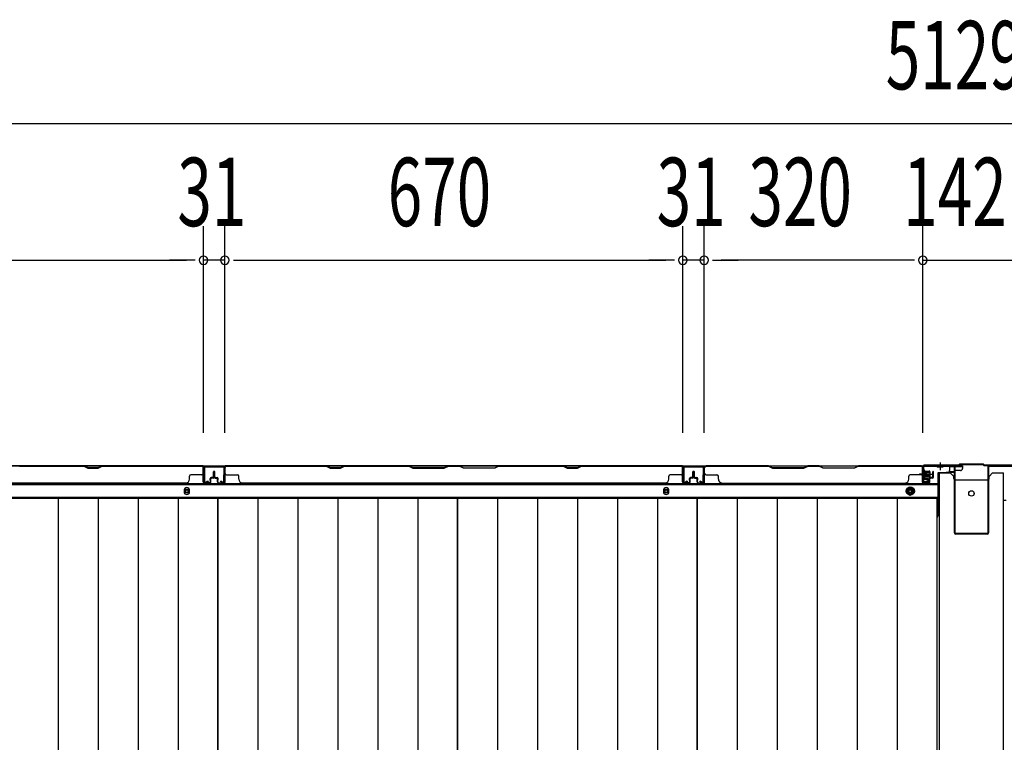
# Model space of a CAD drawing. Extents: x 543 to 20478, y 217 to 14052.
# Drawn here: x 3356 to 4796, y 5560 to 6617 of the extents above; entities that cross this region are included whole.
import ezdxf

# ---------------------------------------------------------------- set-up
doc = ezdxf.new("R2010")
doc.units = 0
doc.header["$LTSCALE"] = 50
doc.header["$MEASUREMENT"] = 0
for name, pattern in [('1PL-S', [4, 2.5, -0.5, 0.5, -0.5]), ('HIDE-L', [3, 2, -1]), ('HIDE-M', [2, 1, -1])]:
    doc.linetypes.add(name, pattern=pattern)
for name, color, linetype in [('SUNPOU', 4, 'CONTINUOUS'), ('下枠中', 1, 'CONTINUOUS'), ('下枠後', 3, 'CONTINUOUS'), ('中柱後', 2, 'CONTINUOUS'), ('壁パネル', 3, 'CONTINUOUS'), ('床押さえ', 1, 'CONTINUOUS'), ('床板', 7, 'CONTINUOUS'), ('間柱', 4, 'CONTINUOUS')]:
    doc.layers.add(name, color=color, linetype=linetype)
doc.styles.add('00', font='ROMANS', dxfattribs={"width": 0.666667, "bigfont": 'BIGFONT'})

msp = doc.modelspace()

# ---------------------------------------------------------------- linework, layer by layer
at = {"layer": 'SUNPOU'}
for p, q in [((2208.8, 6464.9), (7287.8, 6464.9)), ((3625.3, 6012.9), (3625.3, 6314.9)), ((3625.3, 6012.9), (3625.3, 6314.9)), ((3656.3, 6012.9), (3656.3, 6314.9)), ((3656.3, 6012.9), (3656.3, 6314.9)), ((4326.3, 6012.9), (4326.3, 6314.9)), ((4326.3, 6012.9), (4326.3, 6314.9)), ((4357.3, 6012.9), (4357.3, 6314.9)), ((4357.3, 6012.9), (4357.3, 6314.9)), ((4677.3, 6013.3), (4677.3, 6314.9)), ((4677.3, 6012.5), (4677.3, 6314.9)), ((2980.3, 6264.9), (3600.3, 6264.9)), ((3600.3, 6264.9), (3575.3, 6264.9)), ((3612.8, 6264.9), (3600.3, 6264.9)), ((3612.8, 6264.9), (3600.3, 6264.9)), ((3656.3, 6264.9), (3625.3, 6264.9)), ((3668.8, 6264.9), (3681.3, 6264.9)), ((3668.8, 6264.9), (3681.3, 6264.9)), ((3681.3, 6264.9), (4301.3, 6264.9)), ((3681.3, 6264.9), (3706.3, 6264.9)), ((4301.3, 6264.9), (4276.3, 6264.9)), ((4313.8, 6264.9), (4301.3, 6264.9)), ((4313.8, 6264.9), (4301.3, 6264.9)), ((4357.3, 6264.9), (4326.3, 6264.9)), ((4369.8, 6264.9), (4382.3, 6264.9)), ((4369.8, 6264.9), (4382.3, 6264.9)), ((4652.3, 6264.9), (4382.3, 6264.9)), ((4382.3, 6264.9), (4407.3, 6264.9)), ((4652.3, 6264.9), (4627.3, 6264.9)), ((4664.8, 6264.9), (4652.3, 6264.9)), ((4664.8, 6264.9), (4652.3, 6264.9)), ((4677.3, 6264.9), (4819.3, 6264.9))]:
    msp.add_line(p, q, dxfattribs=at)
for centre, start, end in [((3625.3, 6264.9), 0, 180), ((3625.3, 6264.9), 0, 180), ((3625.3, 6264.9), 180, 0), ((3625.3, 6264.9), 180, 0), ((3656.3, 6264.9), 0, 180), ((3656.3, 6264.9), 0, 180), ((3656.3, 6264.9), 180, 0), ((3656.3, 6264.9), 180, 0), ((4326.3, 6264.9), 0, 180), ((4326.3, 6264.9), 0, 180), ((4326.3, 6264.9), 180, 0), ((4326.3, 6264.9), 180, 0), ((4357.3, 6264.9), 0, 180), ((4357.3, 6264.9), 0, 180), ((4357.3, 6264.9), 180, 0), ((4357.3, 6264.9), 180, 0), ((4677.3, 6264.9), 0, 180), ((4677.3, 6264.9), 0, 180), ((4677.3, 6264.9), 180, 0), ((4677.3, 6264.9), 180, 0)]:
    msp.add_arc(centre, 6.25, start, end, dxfattribs=at)
at = {"layer": '下枠中'}
for p, q in [((4701.3, 5954), (4717.3, 5954)), ((4701.3, 5954), (4701.3, 4213)), ((4722.3, 5946), (4722.3, 5949)), ((4774.3, 5946), (4774.3, 5949)), ((4779.3, 5954), (4795.3, 5954)), ((4795.3, 4213), (4795.3, 5954)), ((4724.3, 5944), (4772.3, 5944)), ((4701.3, 5914), (4697.6, 5914)), ((4795.3, 5914), (4799.1, 5914))]:
    msp.add_line(p, q, dxfattribs=at)
at = {"layer": '下枠中', "color": 3}
for p, q in [((4722.3, 5949), (4717.3, 5954)), ((4774.3, 5949), (4779.3, 5954))]:
    msp.add_line(p, q, dxfattribs=at)
at = {"layer": '下枠中'}
msp.add_circle((4748.3, 5924), 4, dxfattribs=at)
for centre, start, end in [((4724.3, 5946), 180, 270), ((4772.3, 5946), 270, 0)]:
    msp.add_arc(centre, 2, start, end, dxfattribs=at)
at = {"layer": '下枠後'}
for p, q in [((2253, 5964.5), (4735.3, 5964.5)), ((4716.3, 5964.5), (4716.3, 5957.5)), ((4716.3, 5963.5), (4735.3, 5963.5)), ((4735.3, 5964.5), (4735.3, 5960.5)), ((4676.3, 5960.5), (4676.3, 5941.5)), ((4677.8, 5961.5), (4677.3, 5961.5)), ((4678.8, 5956.1), (4678.8, 5960.5)), ((4678.8, 5955.1), (4678.8, 5956.1)), ((4678.8, 5945.5), (4678.8, 5955.1)), ((4699.3, 5953.5), (4699.3, 5891.5)), ((4700.3, 5954.5), (4713.3, 5954.5)), ((4723.4, 5954.5), (4711.3, 5954.5)), ((4723.4, 5955.5), (4715.6, 5955.5)), ((4723.3, 5955.5), (4723.3, 5942.5)), ((4732.3, 5957.5), (4725.3, 5957.5)), ((2231.8, 5937), (4699.3, 5937)), ((4678.3, 5939.5), (4682.8, 5939.5)), ((4678.3, 5939.5), (4682.8, 5939.5)), ((4678.8, 5945.5), (4678.8, 5944.5)), ((4684.8, 5945.5), (4678.8, 5945.5)), ((4684.8, 5944.5), (4678.8, 5944.5)), ((4684.8, 5941.5), (4684.8, 5945.5)), ((2231.8, 5918.5), (4699.3, 5918.5)), ((4697.6, 5915), (4699.3, 5915)), ((4697.6, 5915), (4699.3, 5915)), ((4697.6, 5909), (4699.3, 5909)), ((4697.6, 5909), (4699.3, 5909))]:
    msp.add_line(p, q, dxfattribs=at)
at = {"layer": '下枠後', "color": 6, "linetype": 'HIDE-L'}
for p, q in [((4698.1, 5963), (4698.1, 5962.5)), ((4706.5, 5962.5), (4698.1, 5962.5)), ((4698.8, 5963.9), (4698.8, 5962.5)), ((4699.1, 5963), (4699.1, 5962.5)), ((4705.5, 5963), (4705.5, 5962.5)), ((4705.8, 5963.9), (4705.8, 5962.5)), ((4706.5, 5963), (4706.5, 5962.5))]:
    msp.add_line(p, q, dxfattribs=at)
at = {"layer": '下枠後', "color": 6, "linetype": '1PL-S'}
msp.add_line((4702.3, 5969.5), (4702.3, 5958.3), dxfattribs=at)
at = {"layer": '下枠後', "color": 6, "linetype": 'HIDE-M'}
for p, q in [((4658.8, 5933.3), (4653.8, 5930.4)), ((4663.8, 5930.4), (4658.8, 5933.3)), ((4653.8, 5930.4), (4653.8, 5924.6)), ((4653.8, 5924.6), (4658.8, 5921.7)), ((4658.8, 5921.7), (4663.8, 5924.6)), ((4663.8, 5924.6), (4663.8, 5930.4))]:
    msp.add_line(p, q, dxfattribs=at)
at = {"layer": '下枠後'}
for centre, radius in [((4658.8, 5927.5), 6), ((3600.8, 5927.5), 2), ((4301.8, 5927.5), 2), ((4658.8, 5927.5), 4.5), ((4658.8, 5927.5), 2)]:
    msp.add_circle(centre, radius, dxfattribs=at)
at = {"layer": '下枠後', "color": 4}
for centre in [(3600.8, 5927.5), (4301.8, 5927.5), (4658.8, 5927.5)]:
    msp.add_circle(centre, 3, dxfattribs=at)
at = {"layer": '下枠後', "color": 6, "linetype": 'HIDE-L'}
for centre, radius, start, end in [((4697.6, 5963), 1.5, 0, 90), ((4697.6, 5963), 0.5, 0, 90), ((4707, 5963), 1.5, 90, 180), ((4707, 5963), 0.5, 90, 180)]:
    msp.add_arc(centre, radius, start, end, dxfattribs=at)
at = {"layer": '下枠後'}
for centre, radius, start, end in [((4677.3, 5960.5), 1, 90, 180), ((4677.8, 5960.5), 1, 0, 90), ((4700.3, 5953.5), 1, 90, 180), ((4713.3, 5957.5), 3, 270, 0), ((4725.3, 5955.5), 2, 90, 180), ((4732.3, 5960.5), 3, 270, 0), ((4678.3, 5941.5), 2, 180, 270), ((4682.8, 5941.5), 2, 270, 0), ((4694.3, 5891.5), 5, 310.5416, 0)]:
    msp.add_arc(centre, radius, start, end, dxfattribs=at)
at = {"layer": '中柱後'}
for p, q in [((4677.3, 5963.3), (4677.3, 5942.1)), ((4678.1, 5963.3), (4678.1, 5942.1)), ((4729.3, 5965.3), (4679.3, 5965.3)), ((4729.7, 5964.5), (4679.3, 5964.5)), ((4731.3, 5967.3), (4729.3, 5965.3)), ((4731.7, 5966.5), (4729.7, 5964.5)), ((4731.3, 5967.3), (4765.3, 5967.3)), ((4731.7, 5966.5), (4765, 5966.5)), ((4765, 5966.5), (4767, 5964.5)), ((4765.3, 5967.3), (4767.3, 5965.3)), ((4817.3, 5964.5), (4767, 5964.5)), ((4817.3, 5965.3), (4767.3, 5965.3)), ((4671.9, 5952.3), (4692.6, 5952.3)), ((4683.1, 5952.3), (4672.3, 5952.3)), ((4683.1, 5952.3), (4672.3, 5952.3)), ((4676.9, 5958.1), (4677.4, 5957.5)), ((4676.9, 5958.1), (4676.9, 5946.5)), ((4687.6, 5955.3), (4676.9, 5955.3)), ((4687.6, 5954.3), (4676.9, 5954.3)), ((4687.6, 5950.3), (4676.9, 5950.3)), ((4687.6, 5949.3), (4676.9, 5949.3)), ((4677.4, 5957.5), (4678.1, 5957.5)), ((4679.6, 5957.6), (4679.6, 5947.1)), ((4679.6, 5956.8), (4686.6, 5956.8)), ((4686.6, 5947.8), (4679.6, 5947.8)), ((4687.6, 5955.8), (4687.6, 5948.8)), ((4676.9, 5946.5), (4677.4, 5947.1)), ((4678.1, 5947.1), (4677.4, 5947.1)), ((4682.8, 5942.1), (4679.4, 5941.1)), ((4683, 5941.3), (4679.6, 5940.4))]:
    msp.add_line(p, q, dxfattribs=at)
at = {"layer": '中柱後', "color": 2}
for p, q in [((4679.3, 5963.3), (4679.3, 5964.5)), ((4722.3, 5963.3), (4679.3, 5963.3)), ((4723.3, 5866.7), (4723.3, 5962.3)), ((4724.5, 5866.7), (4724.5, 5962.3)), ((4772.1, 5962.3), (4772.1, 5866.7)), ((4773.3, 5962.3), (4773.3, 5866.7)), ((4814.3, 5963.3), (4774.3, 5963.3)), ((4771.1, 5865.7), (4725.5, 5865.7)), ((4771.1, 5864.5), (4725.5, 5864.5))]:
    msp.add_line(p, q, dxfattribs=at)
at = {"layer": '中柱後'}
for centre, radius, start, end in [((4679.3, 5963.3), 2, 90, 180), ((4679.3, 5963.3), 1.2, 90, 180), ((4678.9, 5957.6), 0.75, 0, 180), ((4686.6, 5955.8), 1, 0, 90), ((4686.6, 5948.8), 1, 270, 0), ((4679.1, 5942.1), 1.8, 180, 285.4846), ((4678.9, 5947.1), 0.75, 180, 0), ((4679.1, 5942.1), 1, 180, 285.4846), ((4682.9, 5941.7), 0.4, 285.4846, 105.4846)]:
    msp.add_arc(centre, radius, start, end, dxfattribs=at)
at = {"layer": '中柱後', "color": 2}
for centre, radius, start, end in [((4722.3, 5962.3), 2.2, 0, 90), ((4722.3, 5962.3), 1, 0, 90), ((4774.3, 5962.3), 2.2, 90, 180), ((4774.3, 5962.3), 1, 90, 180), ((4725.5, 5866.7), 2.2, 180, 270), ((4725.5, 5866.7), 1, 180, 270), ((4771.1, 5866.7), 1, 270, 0), ((4771.1, 5866.7), 2.2, 270, 0)]:
    msp.add_arc(centre, radius, start, end, dxfattribs=at)
at = {"layer": '壁パネル'}
for p, q in [((3624.8, 5964.3), (2955.8, 5964.3)), ((3624.8, 5964.3), (2955.8, 5964.3)), ((3450.3, 5964.3), (3356.2, 5964.3)), ((3356.3, 5963.8), (3450.1, 5963.8)), ((3450.1, 5963.8), (3456.1, 5960.8)), ((3456.3, 5961.3), (3450.3, 5964.3)), ((3476.9, 5964.3), (3470.9, 5961.3)), ((3471.1, 5960.8), (3477.1, 5963.8)), ((3622.8, 5964.3), (3476.9, 5964.3)), ((3477.1, 5963.8), (3622.8, 5963.8)), ((3624.8, 5940.8), (3624.8, 5964.3)), ((3624.8, 5940.8), (3624.8, 5964.3)), ((3624.8, 5940.8), (3624.8, 5961.8)), ((3625.3, 5940.8), (3625.3, 5962.8)), ((3625.3, 5957.3), (3625.3, 5962.8)), ((3625.3, 5940.8), (3625.3, 5962.8)), ((3625.3, 5957.3), (3625.3, 5962.8)), ((3625.3, 5940.8), (3625.3, 5961.8)), ((3656.3, 5940.8), (3656.3, 5962.8)), ((3656.3, 5960.3), (3656.3, 5962.8)), ((3656.3, 5940.8), (3656.3, 5961.8)), ((4325.8, 5964.3), (3656.8, 5964.3)), ((3656.8, 5940.8), (3656.8, 5964.3)), ((4325.8, 5964.3), (3656.8, 5964.3)), ((3656.8, 5940.8), (3656.8, 5961.8)), ((3804.8, 5964.3), (3658.8, 5964.3)), ((3658.8, 5963.8), (3804.6, 5963.8)), ((3804.6, 5963.8), (3810.6, 5960.8)), ((3810.8, 5961.3), (3804.8, 5964.3)), ((3831.4, 5964.3), (3825.4, 5961.3)), ((3825.6, 5960.8), (3831.6, 5963.8)), ((3925.5, 5964.3), (3831.4, 5964.3)), ((3831.6, 5963.8), (3925.3, 5963.8)), ((3925.3, 5963.8), (3931.3, 5960.8)), ((3931.5, 5961.3), (3925.5, 5964.3)), ((3983.2, 5964.3), (3977.2, 5961.3)), ((3977.3, 5960.8), (3983.3, 5963.8)), ((3999.5, 5964.3), (3983.2, 5964.3)), ((3983.3, 5963.8), (3999.3, 5963.8)), ((4005.3, 5960.8), (3999.3, 5963.8)), ((3999.5, 5964.3), (4005.5, 5961.3)), ((4051.2, 5961.3), (4057.2, 5964.3)), ((4057.3, 5963.8), (4051.3, 5960.8)), ((4151.3, 5964.3), (4057.2, 5964.3)), ((4057.3, 5963.8), (4151.1, 5963.8)), ((4151.1, 5963.8), (4157.1, 5960.8)), ((4157.3, 5961.3), (4151.3, 5964.3)), ((4177.9, 5964.3), (4171.9, 5961.3)), ((4172.1, 5960.8), (4178.1, 5963.8)), ((4323.8, 5964.3), (4177.9, 5964.3)), ((4178.1, 5963.8), (4323.8, 5963.8)), ((4325.8, 5940.8), (4325.8, 5964.3)), ((4325.8, 5940.8), (4325.8, 5964.3)), ((4325.8, 5940.8), (4325.8, 5961.8)), ((4326.3, 5940.8), (4326.3, 5962.8)), ((4326.3, 5957.3), (4326.3, 5962.8)), ((4326.3, 5940.8), (4326.3, 5962.8)), ((4326.3, 5957.3), (4326.3, 5962.8)), ((4326.3, 5940.8), (4326.3, 5961.8)), ((4357.6, 5940.8), (4357.6, 5962.8)), ((4357.6, 5957.3), (4357.6, 5962.8)), ((4357.6, 5940.8), (4357.6, 5962.8)), ((4357.6, 5957.3), (4357.6, 5962.8)), ((4357.6, 5940.8), (4357.6, 5961.8)), ((4357.6, 5940.8), (4357.6, 5961.8)), ((4358.1, 5940.8), (4358.1, 5964.3)), ((4358.1, 5964.3), (4676.6, 5964.3)), ((4358.1, 5940.8), (4358.1, 5964.3)), ((4358.1, 5964.3), (4676.6, 5964.3)), ((4358.1, 5940.8), (4358.1, 5961.8)), ((4358.1, 5940.8), (4358.1, 5961.8)), ((4451.5, 5964.3), (4360.1, 5964.3)), ((4360.1, 5963.8), (4451.3, 5963.8)), ((4451.3, 5963.8), (4457.3, 5960.8)), ((4457.5, 5961.3), (4451.5, 5964.3)), ((4509.1, 5964.3), (4503.1, 5961.3)), ((4503.3, 5960.8), (4509.3, 5963.8)), ((4525.5, 5964.3), (4509.1, 5964.3)), ((4509.3, 5963.8), (4525.3, 5963.8)), ((4531.3, 5960.8), (4525.3, 5963.8)), ((4525.5, 5964.3), (4531.5, 5961.3)), ((4577.1, 5961.3), (4583.1, 5964.3)), ((4583.3, 5963.8), (4577.3, 5960.8)), ((4674.6, 5964.3), (4583.1, 5964.3)), ((4583.3, 5963.8), (4674.6, 5963.8)), ((4676.6, 5940.8), (4676.6, 5964.3)), ((4676.6, 5940.8), (4676.6, 5961.8)), ((4676.6, 5940.8), (4676.6, 5961.8)), ((4677.1, 5940.8), (4677.1, 5962.8)), ((4677.1, 5960.3), (4677.1, 5962.8)), ((4677.1, 5940.8), (4677.1, 5961.8)), ((4677.1, 5940.8), (4677.1, 5961.8)), ((3456.1, 5960.8), (3471.1, 5960.8)), ((3470.9, 5961.3), (3456.3, 5961.3)), ((3604.8, 5944.8), (3604.8, 5949.3)), ((3622.8, 5951.3), (3606.8, 5951.3)), ((3638.8, 5947.3), (3636.3, 5947.3)), ((3638.8, 5947.3), (3636.3, 5947.3)), ((3639.8, 5948.3), (3639.8, 5955.8)), ((3639.8, 5948.3), (3639.8, 5955.8)), ((3640.3, 5947.8), (3640.3, 5955.8)), ((3640.3, 5947.8), (3640.3, 5955.8)), ((3640.8, 5947.8), (3640.8, 5955.8)), ((3640.8, 5947.8), (3640.8, 5955.8)), ((3640.8, 5947.8), (3640.8, 5955.8)), ((3640.8, 5947.8), (3640.8, 5955.8)), ((3641.3, 5947.8), (3641.3, 5955.8)), ((3641.3, 5947.8), (3641.3, 5955.8)), ((3641.8, 5948.3), (3641.8, 5955.8)), ((3641.8, 5948.3), (3641.8, 5955.8)), ((3642.8, 5947.3), (3645.3, 5947.3)), ((3642.8, 5947.3), (3645.3, 5947.3)), ((3658.8, 5951.3), (3674.8, 5951.3)), ((3676.8, 5944.8), (3676.8, 5949.3)), ((3810.6, 5960.8), (3825.6, 5960.8)), ((3825.4, 5961.3), (3810.8, 5961.3)), ((3931.3, 5960.8), (3977.3, 5960.8)), ((3977.2, 5961.3), (3931.5, 5961.3)), ((4051.3, 5960.8), (4005.3, 5960.8)), ((4005.5, 5961.3), (4051.2, 5961.3)), ((4157.1, 5960.8), (4172.1, 5960.8)), ((4171.9, 5961.3), (4157.3, 5961.3)), ((4305.8, 5944.8), (4305.8, 5949.3)), ((4323.8, 5951.3), (4307.8, 5951.3)), ((4339.8, 5947.3), (4337.3, 5947.3)), ((4339.8, 5947.3), (4337.3, 5947.3)), ((4340.8, 5948.3), (4340.8, 5955.8)), ((4340.8, 5948.3), (4340.8, 5955.8)), ((4341.3, 5947.8), (4341.3, 5955.8)), ((4341.3, 5947.8), (4341.3, 5955.8)), ((4341.8, 5947.8), (4341.8, 5955.8)), ((4341.8, 5947.8), (4341.8, 5955.8)), ((4342.1, 5947.8), (4342.1, 5955.8)), ((4342.1, 5947.8), (4342.1, 5955.8)), ((4342.6, 5947.8), (4342.6, 5955.8)), ((4342.6, 5947.8), (4342.6, 5955.8)), ((4343.1, 5948.3), (4343.1, 5955.8)), ((4343.1, 5948.3), (4343.1, 5955.8)), ((4344.1, 5947.3), (4346.6, 5947.3)), ((4344.1, 5947.3), (4346.6, 5947.3)), ((4360.1, 5951.3), (4376.1, 5951.3)), ((4378.1, 5944.8), (4378.1, 5949.3)), ((4457.3, 5960.8), (4503.3, 5960.8)), ((4503.1, 5961.3), (4457.5, 5961.3)), ((4577.3, 5960.8), (4531.3, 5960.8)), ((4531.5, 5961.3), (4577.1, 5961.3)), ((4656.6, 5944.8), (4656.6, 5949.3)), ((4674.6, 5951.3), (4658.6, 5951.3)), ((4690.6, 5947.3), (4688.1, 5947.3)), ((4690.6, 5947.3), (4688.1, 5947.3)), ((4691.6, 5948.3), (4691.6, 5955.8)), ((4691.6, 5948.3), (4691.6, 5955.8)), ((4692.1, 5947.8), (4692.1, 5955.8)), ((4692.1, 5947.8), (4692.1, 5955.8)), ((4692.6, 5947.8), (4692.6, 5955.8)), ((4692.6, 5947.8), (4692.6, 5955.8)), ((3599.8, 5939.3), (2980.8, 5939.3)), ((3599.8, 5939.8), (3599.8, 5939.3)), ((3634.3, 5939.8), (3626.3, 5939.8)), ((3634.3, 5939.8), (3626.3, 5939.8)), ((3634.3, 5939.8), (3626.3, 5939.8)), ((3634.3, 5939.3), (3626.3, 5939.3)), ((3634.3, 5939.3), (3626.3, 5939.3)), ((3634.3, 5939.3), (3626.3, 5939.3)), ((3634.8, 5943.3), (3634.8, 5945.8)), ((3634.8, 5943.3), (3634.8, 5945.8)), ((3635.3, 5943.3), (3634.8, 5943.3)), ((3635.3, 5943.3), (3634.8, 5943.3)), ((3635.3, 5940.8), (3635.3, 5945.8)), ((3635.3, 5940.8), (3635.3, 5945.8)), ((3635.8, 5940.8), (3635.8, 5945.3)), ((3635.8, 5940.8), (3635.8, 5945.3)), ((3639.3, 5946.8), (3636.3, 5946.8)), ((3639.3, 5946.8), (3636.3, 5946.8)), ((3639.3, 5946.3), (3636.8, 5946.3)), ((3639.3, 5946.3), (3636.8, 5946.3)), ((3642.3, 5946.8), (3645.3, 5946.8)), ((3642.3, 5946.8), (3645.3, 5946.8)), ((3642.3, 5946.3), (3644.8, 5946.3)), ((3642.3, 5946.3), (3644.8, 5946.3)), ((3645.8, 5940.8), (3645.8, 5945.3)), ((3645.8, 5940.8), (3645.8, 5945.3)), ((3646.3, 5940.8), (3646.3, 5945.8)), ((3646.3, 5940.8), (3646.3, 5945.8)), ((3646.3, 5943.3), (3646.8, 5943.3)), ((3646.3, 5943.3), (3646.8, 5943.3)), ((3646.8, 5943.3), (3646.8, 5945.8)), ((3646.8, 5943.3), (3646.8, 5945.8)), ((3647.3, 5939.8), (3655.3, 5939.8)), ((3647.3, 5939.8), (3655.3, 5939.8)), ((3647.3, 5939.3), (3655.3, 5939.3)), ((3647.3, 5939.3), (3655.3, 5939.3)), ((4300.8, 5939.3), (3681.8, 5939.3)), ((4300.8, 5939.8), (4300.8, 5939.3)), ((4335.3, 5939.8), (4327.3, 5939.8)), ((4335.3, 5939.8), (4327.3, 5939.8)), ((4335.3, 5939.8), (4327.3, 5939.8)), ((4335.3, 5939.3), (4327.3, 5939.3)), ((4335.3, 5939.3), (4327.3, 5939.3)), ((4335.3, 5939.3), (4327.3, 5939.3)), ((4335.8, 5943.3), (4335.8, 5945.8)), ((4335.8, 5943.3), (4335.8, 5945.8)), ((4336.3, 5943.3), (4335.8, 5943.3)), ((4336.3, 5943.3), (4335.8, 5943.3)), ((4336.3, 5940.8), (4336.3, 5945.8)), ((4336.3, 5940.8), (4336.3, 5945.8)), ((4336.8, 5940.8), (4336.8, 5945.3)), ((4336.8, 5940.8), (4336.8, 5945.3)), ((4340.3, 5946.8), (4337.3, 5946.8)), ((4340.3, 5946.8), (4337.3, 5946.8)), ((4340.3, 5946.3), (4337.8, 5946.3)), ((4340.3, 5946.3), (4337.8, 5946.3)), ((4343.6, 5946.8), (4346.6, 5946.8)), ((4343.6, 5946.8), (4346.6, 5946.8)), ((4343.6, 5946.3), (4346.1, 5946.3)), ((4343.6, 5946.3), (4346.1, 5946.3)), ((4347.1, 5940.8), (4347.1, 5945.3)), ((4347.1, 5940.8), (4347.1, 5945.3)), ((4347.6, 5940.8), (4347.6, 5945.8)), ((4347.6, 5940.8), (4347.6, 5945.8)), ((4347.6, 5943.3), (4348.1, 5943.3)), ((4347.6, 5943.3), (4348.1, 5943.3)), ((4348.1, 5943.3), (4348.1, 5945.8)), ((4348.1, 5943.3), (4348.1, 5945.8)), ((4348.6, 5939.8), (4356.6, 5939.8)), ((4348.6, 5939.8), (4356.6, 5939.8)), ((4348.6, 5939.8), (4356.6, 5939.8)), ((4348.6, 5939.8), (4356.6, 5939.8)), ((4348.6, 5939.3), (4356.6, 5939.3)), ((4348.6, 5939.3), (4356.6, 5939.3)), ((4348.6, 5939.3), (4356.6, 5939.3)), ((4348.6, 5939.3), (4356.6, 5939.3)), ((4383.1, 5939.8), (4383.1, 5939.3)), ((4383.1, 5939.3), (4651.6, 5939.3)), ((4686.1, 5939.8), (4678.1, 5939.8)), ((4686.1, 5939.8), (4678.1, 5939.8)), ((4686.1, 5939.8), (4678.1, 5939.8)), ((4686.1, 5939.3), (4678.1, 5939.3)), ((4686.1, 5939.3), (4678.1, 5939.3)), ((4686.1, 5939.3), (4678.1, 5939.3)), ((4686.6, 5943.3), (4686.6, 5945.8)), ((4686.6, 5943.3), (4686.6, 5945.8)), ((4687.1, 5943.3), (4686.6, 5943.3)), ((4687.1, 5943.3), (4686.6, 5943.3)), ((4687.1, 5940.8), (4687.1, 5945.8)), ((4687.1, 5940.8), (4687.1, 5945.8)), ((4687.6, 5940.8), (4687.6, 5945.3)), ((4687.6, 5940.8), (4687.6, 5945.3)), ((4691.1, 5946.8), (4688.1, 5946.8)), ((4691.1, 5946.8), (4688.1, 5946.8)), ((4691.1, 5946.3), (4688.6, 5946.3)), ((4691.1, 5946.3), (4688.6, 5946.3))]:
    msp.add_line(p, q, dxfattribs=at)
for centre, radius, start, end in [((3622.8, 5961.8), 2.5, 0, 90), ((3622.8, 5961.8), 2, 0, 90), ((3623.8, 5962.8), 1.5, 0, 48.1897), ((3623.8, 5962.8), 1.5, 0, 48.1897), ((3658.8, 5961.8), 2.5, 90, 180), ((3657.8, 5962.8), 1.5, 131.8103, 180), ((3658.8, 5961.8), 2, 90, 180), ((3834.2, 5963.2), 0.6, 90, 116.5651), ((4323.8, 5961.8), 2.5, 0, 90), ((4323.8, 5961.8), 2, 0, 90), ((4324.8, 5962.8), 1.5, 0, 48.1897), ((4324.8, 5962.8), 1.5, 0, 48.1897), ((4360.1, 5961.8), 2.5, 90, 180), ((4359.1, 5962.8), 1.5, 131.8103, 180), ((4359.1, 5962.8), 1.5, 131.8103, 180), ((4360.1, 5961.8), 2, 90, 180), ((4674.6, 5961.8), 2.5, 0, 90), ((4674.6, 5961.8), 2, 0, 90), ((4675.6, 5962.8), 1.5, 0, 48.1897), ((3606.8, 5949.3), 2, 90, 180), ((3622.8, 5953.3), 2, 270, 0), ((3622.8, 5953.3), 2, 270, 0), ((3636.3, 5945.8), 1.5, 90, 180), ((3636.3, 5945.8), 1.5, 90, 180), ((3638.8, 5948.3), 1.5, 270, 0), ((3638.8, 5948.3), 1, 270, 0), ((3638.8, 5948.3), 1.5, 270, 0), ((3638.8, 5948.3), 1, 270, 0), ((3639.3, 5947.8), 1.5, 270, 0), ((3639.3, 5947.8), 1, 270, 0), ((3639.3, 5947.8), 1.5, 270, 0), ((3639.3, 5947.8), 1, 270, 0), ((3640.3, 5955.8), 0.5, 0, 180), ((3640.3, 5955.8), 0.5, 0, 180), ((3641.3, 5955.8), 0.5, 0, 180), ((3641.3, 5955.8), 0.5, 0, 180), ((3642.3, 5947.8), 1.5, 180, 270), ((3642.3, 5947.8), 1.5, 180, 270), ((3642.8, 5948.3), 1.5, 180, 270), ((3642.8, 5948.3), 1.5, 180, 270), ((3642.3, 5947.8), 1, 180, 270), ((3642.3, 5947.8), 1, 180, 270), ((3642.8, 5948.3), 1, 180, 270), ((3642.8, 5948.3), 1, 180, 270), ((3645.3, 5945.8), 1.5, 0, 90), ((3645.3, 5945.8), 1.5, 0, 90), ((3658.8, 5953.3), 2, 180, 270), ((3674.8, 5949.3), 2, 0, 90), ((4307.8, 5949.3), 2, 90, 180), ((4323.8, 5953.3), 2, 270, 0), ((4323.8, 5953.3), 2, 270, 0), ((4337.3, 5945.8), 1.5, 90, 180), ((4337.3, 5945.8), 1.5, 90, 180), ((4339.8, 5948.3), 1.5, 270, 0), ((4339.8, 5948.3), 1, 270, 0), ((4339.8, 5948.3), 1.5, 270, 0), ((4339.8, 5948.3), 1, 270, 0), ((4340.3, 5947.8), 1.5, 270, 0), ((4340.3, 5947.8), 1, 270, 0), ((4340.3, 5947.8), 1.5, 270, 0), ((4340.3, 5947.8), 1, 270, 0), ((4341.3, 5955.8), 0.5, 0, 180), ((4341.3, 5955.8), 0.5, 0, 180), ((4342.6, 5955.8), 0.5, 0, 180), ((4342.6, 5955.8), 0.5, 0, 180), ((4343.6, 5947.8), 1.5, 180, 270), ((4343.6, 5947.8), 1.5, 180, 270), ((4344.1, 5948.3), 1.5, 180, 270), ((4344.1, 5948.3), 1.5, 180, 270), ((4343.6, 5947.8), 1, 180, 270), ((4343.6, 5947.8), 1, 180, 270), ((4344.1, 5948.3), 1, 180, 270), ((4344.1, 5948.3), 1, 180, 270), ((4346.6, 5945.8), 1.5, 0, 90), ((4346.6, 5945.8), 1.5, 0, 90), ((4360.1, 5953.3), 2, 180, 270), ((4376.1, 5949.3), 2, 0, 90), ((4658.6, 5949.3), 2, 90, 180), ((4674.6, 5953.3), 2, 270, 0), ((4688.1, 5945.8), 1.5, 90, 180), ((4688.1, 5945.8), 1.5, 90, 180), ((4690.6, 5948.3), 1.5, 270, 0), ((4690.6, 5948.3), 1, 270, 0), ((4690.6, 5948.3), 1.5, 270, 0), ((4690.6, 5948.3), 1, 270, 0), ((4691.1, 5947.8), 1.5, 270, 0), ((4691.1, 5947.8), 1, 270, 0), ((4691.1, 5947.8), 1.5, 270, 0), ((4691.1, 5947.8), 1, 270, 0), ((4692.1, 5955.8), 0.5, 0, 180), ((4692.1, 5955.8), 0.5, 0, 180), ((3599.8, 5944.8), 5, 270, 0), ((3626.3, 5940.8), 1.5, 180, 270), ((3626.3, 5940.8), 1.5, 180, 270), ((3626.3, 5940.8), 1.5, 180, 270), ((3626.3, 5940.8), 1, 180, 270), ((3626.3, 5940.8), 1, 180, 270), ((3626.3, 5940.8), 1, 180, 270), ((3634.3, 5940.8), 1.5, 270, 0), ((3634.3, 5940.8), 1, 270, 0), ((3634.3, 5940.8), 1.5, 270, 0), ((3634.3, 5940.8), 1, 270, 0), ((3636.3, 5945.8), 1, 90, 180), ((3636.8, 5945.3), 1.5, 90, 180), ((3636.3, 5945.8), 1, 90, 180), ((3636.8, 5945.3), 1.5, 90, 180), ((3636.8, 5945.3), 1, 90, 180), ((3636.8, 5945.3), 1, 90, 180), ((3644.8, 5945.3), 1.5, 0, 90), ((3644.8, 5945.3), 1.5, 0, 90), ((3644.8, 5945.3), 1, 0, 90), ((3644.8, 5945.3), 1, 0, 90), ((3645.3, 5945.8), 1, 0, 90), ((3645.3, 5945.8), 1, 0, 90), ((3647.3, 5940.8), 1.5, 180, 270), ((3647.3, 5940.8), 1.5, 180, 270), ((3647.3, 5940.8), 1, 180, 270), ((3647.3, 5940.8), 1, 180, 270), ((3655.3, 5940.8), 1.5, 270, 0), ((3655.3, 5940.8), 1, 270, 0), ((3655.3, 5940.8), 1.5, 270, 0), ((3655.3, 5940.8), 1, 270, 0), ((3681.8, 5944.8), 5, 180, 270), ((4300.8, 5944.8), 5, 270, 0), ((4327.3, 5940.8), 1.5, 180, 270), ((4327.3, 5940.8), 1.5, 180, 270), ((4327.3, 5940.8), 1.5, 180, 270), ((4327.3, 5940.8), 1, 180, 270), ((4327.3, 5940.8), 1, 180, 270), ((4327.3, 5940.8), 1, 180, 270), ((4335.3, 5940.8), 1.5, 270, 0), ((4335.3, 5940.8), 1, 270, 0), ((4335.3, 5940.8), 1.5, 270, 0), ((4335.3, 5940.8), 1, 270, 0), ((4337.3, 5945.8), 1, 90, 180), ((4337.8, 5945.3), 1.5, 90, 180), ((4337.3, 5945.8), 1, 90, 180), ((4337.8, 5945.3), 1.5, 90, 180), ((4337.8, 5945.3), 1, 90, 180), ((4337.8, 5945.3), 1, 90, 180), ((4346.1, 5945.3), 1.5, 0, 90), ((4346.1, 5945.3), 1.5, 0, 90), ((4346.1, 5945.3), 1, 0, 90), ((4346.1, 5945.3), 1, 0, 90), ((4346.6, 5945.8), 1, 0, 90), ((4346.6, 5945.8), 1, 0, 90), ((4348.6, 5940.8), 1.5, 180, 270), ((4348.6, 5940.8), 1.5, 180, 270), ((4348.6, 5940.8), 1, 180, 270), ((4348.6, 5940.8), 1, 180, 270), ((4356.6, 5940.8), 1.5, 270, 0), ((4356.6, 5940.8), 1, 270, 0), ((4356.6, 5940.8), 1.5, 270, 0), ((4356.6, 5940.8), 1, 270, 0), ((4356.6, 5940.8), 1.5, 270, 0), ((4356.6, 5940.8), 1, 270, 0), ((4356.6, 5940.8), 1.5, 270, 0), ((4356.6, 5940.8), 1, 270, 0), ((4383.1, 5944.8), 5, 180, 270), ((4651.6, 5944.8), 5, 270, 0), ((4678.1, 5940.8), 1.5, 180, 270), ((4678.1, 5940.8), 1.5, 180, 270), ((4678.1, 5940.8), 1.5, 180, 270), ((4678.1, 5940.8), 1, 180, 270), ((4678.1, 5940.8), 1, 180, 270), ((4678.1, 5940.8), 1, 180, 270), ((4686.1, 5940.8), 1.5, 270, 0), ((4686.1, 5940.8), 1, 270, 0), ((4686.1, 5940.8), 1.5, 270, 0), ((4686.1, 5940.8), 1, 270, 0), ((4688.1, 5945.8), 1, 90, 180), ((4688.6, 5945.3), 1.5, 90, 180), ((4688.1, 5945.8), 1, 90, 180), ((4688.6, 5945.3), 1.5, 90, 180), ((4688.6, 5945.3), 1, 90, 180), ((4688.6, 5945.3), 1, 90, 180)]:
    msp.add_arc(centre, radius, start, end, dxfattribs=at)
at = {"layer": '床押さえ'}
for p, q in [((2231.8, 5938.5), (4699.3, 5938.5)), ((3596.8, 5928.5), (3596.8, 5926.5)), ((3604.8, 5926.5), (3604.8, 5928.5)), ((4297.8, 5928.5), (4297.8, 5926.5)), ((4305.8, 5926.5), (4305.8, 5928.5)), ((4654.8, 5926.5), (4654.8, 5928.5)), ((4662.8, 5928.5), (4662.8, 5926.5))]:
    msp.add_line(p, q, dxfattribs=at)
for centre, start, end in [((3600.8, 5928.5), 0, 180), ((3600.8, 5926.5), 180, 0), ((4301.8, 5928.5), 0, 180), ((4301.8, 5926.5), 180, 0), ((4658.8, 5928.5), 0, 180), ((4658.8, 5926.5), 180, 0)]:
    msp.add_arc(centre, 4, start, end, dxfattribs=at)
at = {"layer": '床板'}
for p, q in [((3295.6, 5917.3), (3646.1, 5917.3)), ((3412.6, 5917.3), (3412.6, 4232.8)), ((3471.1, 5917.3), (3471.1, 4232.8)), ((3529.6, 5917.3), (3529.6, 4232.8)), ((3588.1, 5917.3), (3588.1, 4232.8)), ((3646.1, 5917.3), (3996.6, 5917.3)), ((3646.1, 4232.8), (3646.1, 5917.3)), ((3646.1, 5917.3), (3646.1, 4232.8)), ((3704.6, 5917.3), (3704.6, 4232.8)), ((3763.1, 5917.3), (3763.1, 4232.8)), ((3821.6, 5917.3), (3821.6, 4232.8)), ((3880.1, 5917.3), (3880.1, 4232.8)), ((3938.6, 5917.3), (3938.6, 4232.8)), ((3996.6, 5917.3), (4347.1, 5917.3)), ((3996.6, 4232.8), (3996.6, 5917.3)), ((3996.6, 5917.3), (3996.6, 4232.8)), ((4055.1, 5917.3), (4055.1, 4232.8)), ((4113.6, 5917.3), (4113.6, 4232.8)), ((4172.1, 5917.3), (4172.1, 4232.8)), ((4230.6, 5917.3), (4230.6, 4232.8)), ((4289.1, 5917.3), (4289.1, 4232.8)), ((4347.1, 5917.3), (4697.6, 5917.3)), ((4347.1, 4232.8), (4347.1, 5917.3)), ((4347.1, 5917.3), (4347.1, 4232.8)), ((4405.6, 5917.3), (4405.6, 4232.8)), ((4464.1, 5917.3), (4464.1, 4232.8)), ((4522.6, 5917.3), (4522.6, 4232.8)), ((4581.1, 5917.3), (4581.1, 4232.8)), ((4639.6, 5917.3), (4639.6, 4232.8)), ((4697.6, 5917.3), (4697.6, 4232.8))]:
    msp.add_line(p, q, dxfattribs=at)
at = {"layer": '間柱'}
for p, q in [((3627.4, 5963.5), (3654.3, 5963.5)), ((3654.3, 5962.5), (3627.4, 5962.5)), ((4328.4, 5963.5), (4355.3, 5963.5)), ((4355.3, 5962.5), (4328.4, 5962.5)), ((3625.8, 5941.5), (3625.4, 5961.5)), ((3626.4, 5961.5), (3626.8, 5941.5)), ((3654.9, 5941.5), (3655.3, 5961.5)), ((3656.3, 5961.5), (3655.9, 5941.5)), ((4326.8, 5941.5), (4326.4, 5961.5)), ((4327.4, 5961.5), (4327.8, 5941.5)), ((4355.9, 5941.5), (4356.3, 5961.5)), ((4357.3, 5961.5), (4356.9, 5941.5)), ((3628.3, 5940.6), (3631.3, 5942.4)), ((3631.8, 5941.5), (3628.8, 5939.8)), ((3631.3, 5942.4), (3631.8, 5941.5)), ((3649.8, 5941.5), (3650.3, 5942.4)), ((3652.9, 5939.8), (3649.8, 5941.5)), ((3650.3, 5942.4), (3653.4, 5940.6)), ((4329.3, 5940.6), (4332.3, 5942.4)), ((4332.8, 5941.5), (4329.8, 5939.8)), ((4332.3, 5942.4), (4332.8, 5941.5)), ((4350.8, 5941.5), (4351.3, 5942.4)), ((4353.9, 5939.8), (4350.8, 5941.5)), ((4351.3, 5942.4), (4354.4, 5940.6))]:
    msp.add_line(p, q, dxfattribs=at)
for centre, radius, start, end in [((3627.4, 5961.5), 2, 90, 181.1935), ((3627.4, 5961.5), 1, 90, 181.1935), ((3654.3, 5961.5), 2, 358.8065, 90), ((3654.3, 5961.5), 1, 358.8065, 90), ((4328.4, 5961.5), 2, 90, 181.1935), ((4328.4, 5961.5), 1, 90, 181.1935), ((4355.3, 5961.5), 2, 358.8065, 90), ((4355.3, 5961.5), 1, 358.8065, 90), ((3627.8, 5941.5), 2, 181.1935, 299.6631), ((3627.8, 5941.5), 1, 181.1935, 299.6631), ((3653.9, 5941.5), 2, 240.3369, 358.8065), ((3653.9, 5941.5), 1, 240.3369, 358.8065), ((4328.8, 5941.5), 2, 181.1935, 299.6631), ((4328.8, 5941.5), 1, 181.1935, 299.6631), ((4354.9, 5941.5), 2, 240.3369, 358.8065), ((4354.9, 5941.5), 1, 240.3369, 358.8065)]:
    msp.add_arc(centre, radius, start, end, dxfattribs=at)

# ---------------------------------------------------------------- texts
at = {"layer": 'SUNPOU', "style": '00', "width": 0.666667}
for s, p in [('5129', (4622.9, 6514.9)), ('31', (3586.9, 6314.9)), ('670', (3894.5, 6314.9)), ('31', (4287.9, 6314.9)), ('320', (4422.1, 6314.9)), ('142', (4648.3, 6314.9))]:
    msp.add_text(s, height=100, dxfattribs=at).set_placement(p)

doc.saveas('drawing.dxf')
